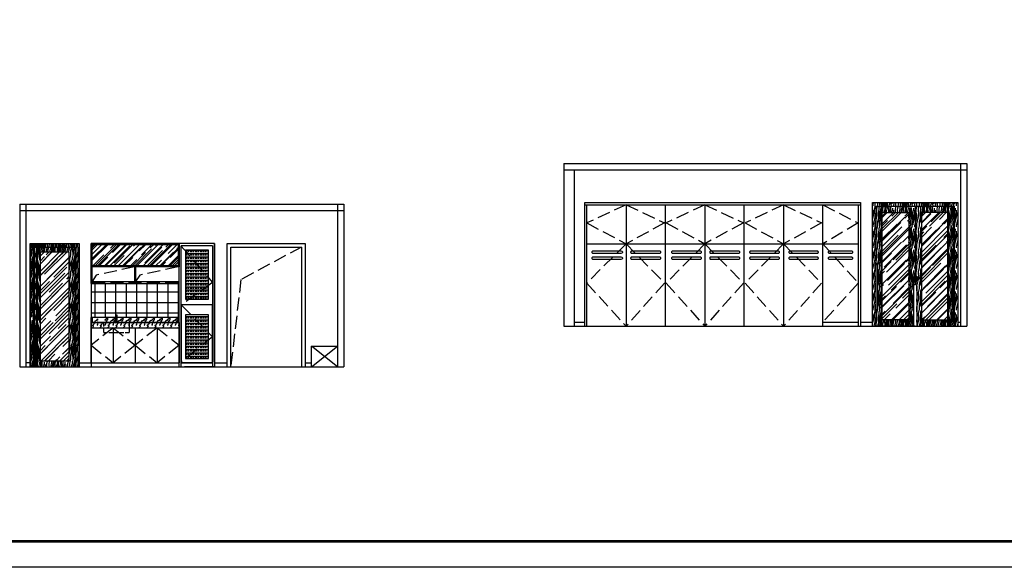
# Model space of a CAD drawing. Extents: x 1930 to 893186, y -410152 to 322209.
# Drawn here: x 719776 to 738670, y -204941 to -194441 of the extents above; entities that cross this region are included whole.
import ezdxf
from ezdxf.enums import TextEntityAlignment as Align

# ---------------------------------------------------------------- set-up
doc = ezdxf.new("R2010")
doc.units = 0
doc.header["$LTSCALE"] = 1000
doc.header["$MEASUREMENT"] = 0
doc.linetypes.add('DASH', pattern=[0.35, 0.25, -0.1])
doc.linetypes.add('HIDDEN', pattern=[0.375, 0.25, -0.125])
for name, color, linetype in [('1吊顶', 3, 'Continuous'), ('_TCH_MASK', 7, 'Continuous'), ('A-LVTRY', 6, 'Continuous'), ('DIM_SYMB', 3, 'Continuous'), ('吊顶', 3, 'Continuous'), ('时代图框', 161, 'Continuous')]:
    doc.layers.add(name, color=color, linetype=linetype)
doc.styles.add('ERA', font='simhei.ttf')

# ---------------------------------------------------------------- blocks, each defined once
blk = doc.blocks.new('*U1868')
at = {"layer": '时代图框', "color": 161}
blk.add_line((1000, -1000), (-58400, -1000), dxfattribs=at)
at = {"layer": '时代图框', "color": 161, "const_width": 100}
blk.add_lwpolyline([(-55900, 0), (0, 0), (0, 40000), (-55900, 40000)], close=True, dxfattribs=at)
at = {"layer": '时代图框', "style": 'ERA', "width": 0.7}
for tag, p in [('图纸编号', (-3555, 1064)), ('图纸比例', (-846, 1064))]:
    blk.add_attdef(tag, text='', height=250, dxfattribs=at).set_placement(p, align=Align.CENTER)
blk = doc.blocks.new('SEGSGH')
at = {"color": 8, "linetype": 'DASH', "ltscale": 0.3, "elevation": 1}
blk.add_lwpolyline([(1517287, 102195), (1517787, 102195), (1517787, 102385), (1517287, 102385)], close=True, dxfattribs=at)
at = {"layer": '_TCH_MASK', "color": 6, "ltscale": 1000, "elevation": 1}
for points in [[(1517522, 102385), (1517552, 102385), (1517552, 102530), (1517522, 102530)], [(1517529, 102514), (1517545, 102514), (1517545, 102505), (1517529, 102505)]]:
    blk.add_lwpolyline(points, close=True, dxfattribs=at)
blk = doc.blocks.new('SGDHYTKK')
at = {"layer": 'A-LVTRY', "linetype": 'ByBlock'}
h = blk.add_hatch(dxfattribs=at)
h.set_pattern_fill('木纹02', color=48, scale=100, angle=90)
h.set_pattern_definition([(90, (13390.8, -455633.3), (-400, 2e-14), [80, -120, 40, -160]), (90, (13380.8, -455353.3), (-400, 2e-14), [80, -320]), (90, (13360.8, -455393.3), (-400, 2e-14), [40, -360]), (90, (13350.8, -455613.3), (-400, 2e-14), [20, -280, 20, -80]), (90, (13330.8, -455473.3), (-400, 2e-14), [80, -120, 20, -180]), (90, (13320.8, -455573.3), (-400, 2e-14), [60, -340]), (90, (13310.8, -455473.3), (-400, 2e-14), [120, -280]), (90, (13300.8, -455593.3), (-400, 2e-14), [80, -320]), (90, (13290.8, -455433.3), (-400, 2e-14), [200, -200]), (90, (13270.8, -455553.3), (-400, 2e-14), [40, -120, 80, -160]), (90, (13260.8, -455273.3), (-400, 2e-14), [80, -320]), (90, (13250.8, -455353.3), (-400, 2e-14), [40, -360]), (90, (13240.8, -455433.3), (-400, 2e-14), [40, -360]), (90, (13230.8, -455633.3), (-400, 2e-14), [80, -320]), (90, (13220.8, -455433.3), (-400, 2e-14), [80, -320]), (90, (13200.8, -455433.3), (-400, 2e-14), [80, -80, 80, -160]), (90, (13180.8, -455513.3), (-400, 2e-14), [40, -200, 80, -80]), (90, (13170.8, -455433.3), (-400, 2e-14), [120, -280]), (90, (13150.8, -455433.3), (-400, 2e-14), [80, -320]), (90, (13140.8, -455593.3), (-400, 2e-14), [120, -160, 40, -80]), (90, (13120.8, -455593.3), (-400, 2e-14), [200, -200]), (90, (13110.8, -455353.3), (-400, 2e-14), [40, -360]), (90, (13100.8, -455473.3), (-400, 2e-14), [80, -320]), (90, (13090.8, -455553.3), (-400, 2e-14), [40, -160, 40, -160]), (90, (13080.8, -455593.3), (-400, 2e-14), [40, -120, 80, -160]), (90, (13070.8, -455513.3), (-400, 2e-14), [40, -200, 40, -120]), (90, (13060.8, -455433.3), (-400, 2e-14), [120, -280]), (90, (13040.8, -455593.3), (-400, 2e-14), [80, -320]), (90, (13030.8, -455393.3), (-400, 2e-14), [40, -360]), (90, (13020.8, -455313.3), (-400, 2e-14), [40, -360]), (104.036243, (13360.81, -455353.29), (1e-08, 400), [41.2, -1608.04221]), (104.036243, (13270.81, -455313.29), (1e-08, 400), [41.2, -1608.04221]), (104.036243, (13030.81, -455353.29), (1e-08, 400), [41.2, -1608.04221]), (104.036243, (13180.81, -455473.29), (1e-08, 400), [41.2, -1608.04221]), (104.036243, (13120.81, -455393.29), (1e-08, 400), [41.2, -1608.04221]), (104.036243, (13150.81, -455353.29), (1e-08, 400), [41.2, -1608.04221]), (104.036243, (13080.81, -455553.29), (1e-08, 400), [41.2, -1608.04221]), (104.036243, (13100.81, -455393.29), (1e-08, 400), [41.2, -1608.04221]), (104.036243, (13250.81, -455313.29), (1e-08, 400), [82.4, -1566.84221]), (104.036243, (13220.81, -455353.29), (1e-08, 400), [82.4, -1566.84221]), (104.036243, (13200.81, -455353.29), (1e-08, 400), [82.4, -1566.84221]), (255.963757, (13330.81, -455473.29), (1e-08, -400), [41.2, -82.4, 41.2, -1484.44221]), (255.963757, (13270.81, -455553.29), (1e-08, -400), [41.2, -1608.04221]), (255.963757, (13090.81, -455553.29), (1e-08, -400), [82.4, -1566.84221]), (284.036243, (13380.81, -455353.29), (-1e-08, -400), [41.2, -1608.04221]), (75.963757, (13380.81, -455273.29), (-1e-08, 400), [41.2, -1608.04221]), (75.963757, (13240.81, -455393.29), (-1e-08, 400), [41.2, -1608.04221]), (75.963757, (13170.81, -455313.29), (-1e-08, 400), [41.2, -1608.04221]), (75.963757, (13140.81, -455473.29), (-1e-08, 400), [41.2, -1608.04221]), (75.963757, (13090.81, -455513.29), (-1e-08, 400), [41.2, -1608.04221]), (75.963757, (13070.81, -455473.29), (-1e-08, 400), [41.2, -1608.04221]), (75.963757, (13140.81, -455473.29), (-1e-08, 400), [41.2, -1608.04221]), (75.963757, (13080.81, -455353.29), (-1e-08, 400), [164.8, -1484.44221]), (75.963757, (13350.81, -455593.29), (-1e-08, 400), [164.8, -1484.44221]), (75.963757, (13320.81, -455553.29), (-1e-08, 400), [164.8, -1484.44221]), (75.963757, (13300.81, -455513.29), (-1e-08, 400), [41.2, -82.4, 82.4, -1443.24221]), (75.963757, (13270.81, -455513.29), (-1e-08, 400), [82.4, -82.4, 82.4, -1402.04221]), (75.963757, (13230.81, -455553.29), (-1e-08, 400), [164.8, -1484.44221]), (75.963757, (13200.81, -455593.29), (-1e-08, 400), [164.8, -1484.44221]), (75.963757, (13180.81, -455593.29), (-1e-08, 400), [164.8, -1484.44221]), (75.963757, (13060.81, -455313.29), (-1e-08, 400), [41.2, -1608.04221]), (75.963768, (13020.81, -455273.29), (-7.7e-05, 400), [82.4, -1566.84221]), (75.963768, (13040.81, -455513.29), (-7.7e-05, 400), [82.4, -1566.84221]), (75.963758, (13390.81, -455553.29), (-7e-06, 400), [164.8, -1484.44221]), (75.963758, (13110.81, -455313.29), (-7e-06, 400), [123.6, -1525.64221]), (75.963758, (13140.81, -455273.29), (-7e-06, 400), [247.2, -1402.04221])])
edge = h.paths.add_edge_path(flags=17)
edge.add_arc((786745, -120646), 30, 90, 180, ccw=False)
edge.add_line((786745, -120616), (786745, -119516))
edge.add_line((786745, -119516), (785995, -119516))
edge.add_line((785995, -119516), (785995, -121016))
edge.add_arc((785995, -121046), 30, 0, 90, ccw=False)
edge.add_line((786025, -121046), (786025, -121816))
edge.add_line((786025, -121816), (786745, -121816))
edge.add_line((786745, -121816), (786745, -121516))
edge.add_arc((786745, -121486), 30, 180, 270, ccw=False)
edge.add_line((786715, -121486), (786715, -120646))
h.paths.add_polyline_path([(786115, -119636), (786625, -119636), (786625, -121696), (786115, -121696)], flags=16)
edge = h.paths.add_edge_path(flags=16)
edge.add_arc((786045, -120893), 30, 0, 360)
edge = h.paths.add_edge_path(flags=0)
edge.add_arc((786045, -120893), 7.57, 0, 360)
edge = h.paths.add_edge_path(flags=17)
edge.add_line((785995, -119540), (785245, -119516))
edge.add_line((785245, -119516), (785245, -120616))
edge.add_arc((785245, -120646), 30, 0, 90, ccw=False)
edge.add_line((785275, -120646), (785275, -121486))
edge.add_arc((785245, -121486), 30, -90, 0, ccw=False)
edge.add_line((785245, -121516), (785245, -121816))
edge.add_line((785245, -121816), (785965, -121816))
edge.add_line((785965, -121816), (785965, -121046))
edge.add_arc((785995, -121046), 30, 90, 180, ccw=False)
edge.add_line((785995, -121016), (785995, -119540))
h.paths.add_polyline_path([(785875, -121696), (785365, -121696), (785365, -119636), (785875, -119636)], flags=16)
edge = h.paths.add_edge_path(flags=16)
edge.add_arc((785944, -120893), 30, 0, 360)
edge = h.paths.add_edge_path(flags=0)
edge.add_arc((785944, -120893), 7.57, 0, 360)
h.paths.add_polyline_path([(786815, -119446), (785175, -119446), (785175, -121816), (785245, -121816), (785245, -121516), (785245, -119516), (785995, -119516), (786745, -119516), (786745, -121816), (786815, -121816)])
at = {"layer": '吊顶', "linetype": 'ByBlock'}
h = blk.add_hatch(dxfattribs=at)
h.set_pattern_fill('AR-RROOF', color=8, scale=120, angle=45)
h.set_pattern_definition([(45, (13390.81, -455633.29), (129.315688, 344.841835), [2286, -304.8, 762, -152.4]), (45, (13480.26, -455436.08), (-251.08796, 35.561814), [457.2, -50.292, 914.4, -114.3]), (45, (13353.1, -455487.81), (488.166723, 632.569241), [1219.2, -213.36, 609.6, -152.4])])
h.paths.add_polyline_path([(786625, -119636), (786115, -119636), (786115, -121696), (786625, -121696)])
h.paths.add_polyline_path([(785875, -119636), (785365, -119636), (785365, -121696), (785875, -121696)])
for p, q in [((785245, -121816), (785245, -119516)), ((785995, -119516), (785995, -121016)), ((786745, -121816), (786745, -119516)), ((785275, -120646), (785275, -121486)), ((786715, -120646), (786715, -121486)), ((785965, -121046), (785965, -121816)), ((786025, -121046), (786025, -121816))]:
    blk.add_line(p, q, dxfattribs=at)
for points in [[(785175, -121816), (785175, -119446), (786815, -119446), (786815, -121816)], [(785245, -121816), (785245, -119516), (786745, -119516), (786745, -121816)], [(785995, -121816), (785245, -121816), (785245, -119516), (785995, -119516), (785995, -121016)]]:
    blk.add_lwpolyline(points, dxfattribs=at)
for points in [[(785875, -121696), (785365, -121696), (785365, -119636), (785875, -119636)], [(786115, -121696), (786625, -121696), (786625, -119636), (786115, -119636)]]:
    blk.add_lwpolyline(points, close=True, dxfattribs=at)
for centre, radius in [((785944, -120893), 30), ((785944, -120893), 7.57), ((786045, -120893), 30), ((786045, -120893), 7.57)]:
    blk.add_circle(centre, radius, dxfattribs=at)
for centre, start, end in [((785245, -120646), 0, 90), ((786745, -120646), 90, 180), ((785995, -121046), 90, 180), ((785995, -121046), 0, 90), ((785245, -121486), 270, 0), ((786745, -121486), 180, 270)]:
    blk.add_arc(centre, 30, start, end, dxfattribs=at)

msp = doc.modelspace()

# ---------------------------------------------------------------- hatches: boundary and pattern name
at = {"layer": '1吊顶'}
h = msp.add_hatch(dxfattribs=at)
h.set_pattern_fill('AR-RROOF', color=252, scale=100, angle=45)
h.set_pattern_definition([(45, (-35794.75, -79164.27), (107.763073, 287.368196), [1905, -254, 635, -127]), (45, (-35720.22, -78999.93), (-209.239968, 29.634845), [381, -41.91, 762, -95.25]), (45, (-35826.18, -79043.03), (406.805602, 527.141034), [1016, -177.8, 508, -127])])
h.paths.add_polyline_path([(722071.7, -198749.9), (721166.5, -198749.9), (721166.5, -199159.9), (722071.7, -199159.9)])
h.paths.add_polyline_path([(722816.5, -198749.9), (722071.7, -198749.9), (722071.7, -199159.9), (722816.5, -199159.9)])
h = msp.add_hatch(dxfattribs=at)
h.set_pattern_fill('ANSI33', color=252, scale=20, angle=135)
h.set_pattern_definition([(180, (-35794.75, -79164.265), (-1e-14, -63.5), []), (180, (-35826.5, -79132.515), (-1e-14, -63.5), [31.75, -15.875])])
h.paths.add_polyline_path([(723396.2, -198860.3), (722956.5, -198860.3), (722956.5, -199799.9), (723396.2, -199799.9)])
h.paths.add_polyline_path([(723396.2, -200099.9), (722956.5, -200099.9), (722956.5, -200939.5), (723396.2, -200939.5)])
at = {"layer": 'A-LVTRY', "linetype": 'ByBlock'}
h = msp.add_hatch(dxfattribs=at)
h.set_pattern_fill('木纹02', color=48, scale=100, angle=90)
h.set_pattern_definition([(90, (-53290.5, -536590.75), (-400, 2e-14), [80, -120, 40, -160]), (90, (-53300.5, -536310.75), (-400, 2e-14), [80, -320]), (90, (-53320.5, -536350.75), (-400, 2e-14), [40, -360]), (90, (-53330.5, -536570.75), (-400, 2e-14), [20, -280, 20, -80]), (90, (-53350.5, -536430.75), (-400, 2e-14), [80, -120, 20, -180]), (90, (-53360.5, -536530.75), (-400, 2e-14), [60, -340]), (90, (-53370.5, -536430.75), (-400, 2e-14), [120, -280]), (90, (-53380.5, -536550.75), (-400, 2e-14), [80, -320]), (90, (-53390.5, -536390.75), (-400, 2e-14), [200, -200]), (90, (-53410.5, -536510.75), (-400, 2e-14), [40, -120, 80, -160]), (90, (-53420.5, -536230.75), (-400, 2e-14), [80, -320]), (90, (-53430.5, -536310.75), (-400, 2e-14), [40, -360]), (90, (-53440.5, -536390.75), (-400, 2e-14), [40, -360]), (90, (-53450.5, -536590.75), (-400, 2e-14), [80, -320]), (90, (-53460.5, -536390.75), (-400, 2e-14), [80, -320]), (90, (-53480.5, -536390.75), (-400, 2e-14), [80, -80, 80, -160]), (90, (-53500.5, -536470.75), (-400, 2e-14), [40, -200, 80, -80]), (90, (-53510.5, -536390.75), (-400, 2e-14), [120, -280]), (90, (-53530.5, -536390.75), (-400, 2e-14), [80, -320]), (90, (-53540.5, -536550.75), (-400, 2e-14), [120, -160, 40, -80]), (90, (-53560.5, -536550.75), (-400, 2e-14), [200, -200]), (90, (-53570.5, -536310.75), (-400, 2e-14), [40, -360]), (90, (-53580.5, -536430.75), (-400, 2e-14), [80, -320]), (90, (-53590.5, -536510.75), (-400, 2e-14), [40, -160, 40, -160]), (90, (-53600.5, -536550.75), (-400, 2e-14), [40, -120, 80, -160]), (90, (-53610.5, -536470.75), (-400, 2e-14), [40, -200, 40, -120]), (90, (-53620.5, -536390.75), (-400, 2e-14), [120, -280]), (90, (-53640.5, -536550.75), (-400, 2e-14), [80, -320]), (90, (-53650.5, -536350.75), (-400, 2e-14), [40, -360]), (90, (-53660.5, -536270.75), (-400, 2e-14), [40, -360]), (104.036243, (-53320.51, -536310.75), (1e-08, 400), [41.2, -1608.04221]), (104.036243, (-53410.51, -536270.75), (1e-08, 400), [41.2, -1608.04221]), (104.036243, (-53650.51, -536310.75), (1e-08, 400), [41.2, -1608.04221]), (104.036243, (-53500.51, -536430.75), (1e-08, 400), [41.2, -1608.04221]), (104.036243, (-53560.51, -536350.75), (1e-08, 400), [41.2, -1608.04221]), (104.036243, (-53530.51, -536310.75), (1e-08, 400), [41.2, -1608.04221]), (104.036243, (-53600.51, -536510.75), (1e-08, 400), [41.2, -1608.04221]), (104.036243, (-53580.51, -536350.75), (1e-08, 400), [41.2, -1608.04221]), (104.036243, (-53430.51, -536270.75), (1e-08, 400), [82.4, -1566.84221]), (104.036243, (-53460.51, -536310.75), (1e-08, 400), [82.4, -1566.84221]), (104.036243, (-53480.51, -536310.75), (1e-08, 400), [82.4, -1566.84221]), (255.963757, (-53350.51, -536430.75), (1e-08, -400), [41.2, -82.4, 41.2, -1484.44221]), (255.963757, (-53410.51, -536510.75), (1e-08, -400), [41.2, -1608.04221]), (255.963757, (-53590.51, -536510.75), (1e-08, -400), [82.4, -1566.84221]), (284.036243, (-53300.51, -536310.75), (-1e-08, -400), [41.2, -1608.04221]), (75.963757, (-53300.51, -536230.75), (-1e-08, 400), [41.2, -1608.04221]), (75.963757, (-53440.51, -536350.75), (-1e-08, 400), [41.2, -1608.04221]), (75.963757, (-53510.51, -536270.75), (-1e-08, 400), [41.2, -1608.04221]), (75.963757, (-53540.51, -536430.75), (-1e-08, 400), [41.2, -1608.04221]), (75.963757, (-53590.51, -536470.75), (-1e-08, 400), [41.2, -1608.04221]), (75.963757, (-53610.51, -536430.75), (-1e-08, 400), [41.2, -1608.04221]), (75.963757, (-53540.51, -536430.75), (-1e-08, 400), [41.2, -1608.04221]), (75.963757, (-53600.51, -536310.75), (-1e-08, 400), [164.8, -1484.44221]), (75.963757, (-53330.51, -536550.75), (-1e-08, 400), [164.8, -1484.44221]), (75.963757, (-53360.51, -536510.75), (-1e-08, 400), [164.8, -1484.44221]), (75.963757, (-53380.51, -536470.75), (-1e-08, 400), [41.2, -82.4, 82.4, -1443.24221]), (75.963757, (-53410.51, -536470.75), (-1e-08, 400), [82.4, -82.4, 82.4, -1402.04221]), (75.963757, (-53450.51, -536510.75), (-1e-08, 400), [164.8, -1484.44221]), (75.963757, (-53480.51, -536550.75), (-1e-08, 400), [164.8, -1484.44221]), (75.963757, (-53500.51, -536550.75), (-1e-08, 400), [164.8, -1484.44221]), (75.963757, (-53620.51, -536270.75), (-1e-08, 400), [41.2, -1608.04221]), (75.963768, (-53660.51, -536230.75), (-7.7e-05, 400), [82.4, -1566.84221]), (75.963768, (-53640.51, -536470.75), (-7.7e-05, 400), [82.4, -1566.84221]), (75.963758, (-53290.51, -536510.75), (-7e-06, 400), [164.8, -1484.44221]), (75.963758, (-53570.51, -536270.75), (-7e-06, 400), [123.6, -1525.64221]), (75.963758, (-53540.51, -536230.75), (-7e-06, 400), [247.2, -1402.04221])])
edge = h.paths.add_edge_path()
edge.add_line((720846, -198799.9), (719976, -198799.9))
edge.add_line((719976, -198799.9), (719976, -200299.9))
edge.add_arc((719982.2, -200314.9), 16.2, 112.5, 247.5)
edge.add_line((719976, -200329.9), (719976, -201099.9))
edge.add_line((719976, -201099.9), (720846, -201099.9))
edge.add_line((720846, -201099.9), (720846, -200799.9))
edge.add_arc((720846, -200769.9), 30, 180, 270, ccw=False)
edge.add_line((720816, -200769.9), (720816, -199929.9))
edge.add_arc((720846, -199929.9), 30, 90, 180, ccw=False)
edge.add_line((720846, -199899.9), (720846, -198799.9))
h.paths.add_polyline_path([(720726, -198898.6), (720726, -200979.9), (720166, -200979.9), (720166, -198898.6)], flags=16)
edge = h.paths.add_edge_path(flags=16)
edge.add_arc((720006.8, -200176.9), 30, 0, 360)
edge = h.paths.add_edge_path(flags=0)
edge.add_arc((720007.1, -200177.4), 7.57, 0, 360)
h.paths.add_polyline_path([(720916, -198729.9), (719976, -198729.9), (719976, -201099.9), (719976, -198799.9), (720846, -198799.9), (720846, -201099.9), (720916, -201099.9)])
at = {"layer": '吊顶', "linetype": 'ByBlock'}
h = msp.add_hatch(dxfattribs=at)
h.set_pattern_fill('AR-RROOF', color=8, scale=120, angle=45)
h.set_pattern_definition([(45, (-55296.46, -534917.56), (129.315688, 344.841835), [2286, -304.8, 762, -152.4]), (45, (-55207.02, -534720.35), (-251.08796, 35.561814), [457.2, -50.292, 914.4, -114.3]), (45, (-55334.18, -534772.08), (488.166723, 632.569241), [1219.2, -213.36, 609.6, -152.4])])
h.paths.add_polyline_path([(720726, -198898.6), (720166, -198898.6), (720166, -200979.9), (720726, -200979.9)])
h = msp.add_hatch(dxfattribs=at)
h.set_pattern_fill('_USER', color=8, scale=200, double=1, pattern_type=0)
h.set_pattern_definition([(0, (235422.89, -288661.43), (0, 200), []), (90, (235422.89, -288661.43), (-200, 1e-14), [])])
h.paths.add_polyline_path([(721149.5, -199500.1), (722833.5, -199500.1), (722836.5, -200149.5), (721510.7, -200149.5), (721510.7, -200205.2), (721481.2, -200205.2), (721481.2, -200149.5), (721174.4, -200149.5), (721174.4, -200249.9), (721152.5, -200249.9)])
h = msp.add_hatch(dxfattribs=at)
h.set_pattern_fill('大理石', color=8, scale=50, double=1)
h.set_pattern_definition([(41.9872125, (265339.63, -336416.355), (299.9999956, 225.000005), [4.804866, -1004.216925]), (68.1985905, (265268.202, -336423.855), (149.9999999, 450.0000002), [17.30946, -1194.35262]), (60.945396, (265264.63, -336432.427), (149.9999899, 225.0000064), [7.35402, -1536.99045]), (90, (265268.2, -336426), (150, -9e-15), [2.14286, -222.85713]), (71.565051, (265338.2, -336420.64), (3e-07, 225), [4.51754, -469.824105]), (171.469234, (265338.202, -336420.64), (-149.9999995, 1.4e-06), [7.22277, -1509.5583]), (79.215702, (265328.202, -336434.57), (150.0000007, 900.0000004), [15.269685, -1588.04715]), (62.1329961, (265215.345, -336365.998), (599.99999271, 1125.0000044), [35.147284, -7345.78245]), (0, (265217.5, -336333), (0, 225), [0, -150]), (64.9831065, (265314.631, -336292.07), (300.00000076, 674.99999954), [23.647065, -2459.2947]), (81.4391104, (265372.488, -336380.998), (299.999999483, 2024.99998723), [33.58852, -7020.0009]), (82.8749836, (265289.631, -336360.641), (149.99999099, 1125.00000113), [17.27627, -3610.7397]), (76.75948, (265274.631, -336407.784), (150.00000146, 674.99999948), [37.42339, -3892.0326]), (0, (265251.25, -336407.67), (0, 225), [0, -150]), (0, (265253.66, -336410.08), (0, 225), [0, -150]), (0, (265270.53, -336398.04), (0, 225), [0, -150]), (0, (265265.7, -336371.55), (0, 225), [0, -150]), (59.0362434, (265283.202, -336371.355), (149.99998805, 225.00000645), [12.4949, -2611.4334]), (0, (265289.62, -336361.06), (0, 225), [0, -150]), (0, (265270.53, -336369.14), (0, 225), [0, -150]), (0, (265277.76, -336354.69), (0, 225), [0, -150]), (0, (265270.53, -336376.36), (0, 225), [0, -150]), (50.194429, (265357.488, -336391.712), (150.0000001, 225.0000001), [5.57875, -1165.9587]), (90, (265357.49, -336398.14), (150, -9e-15), [6.42857, -218.57142]), (43.66778, (265349.631, -336405.641), (450.00000034, 449.9999991), [10.862076, -2270.1738]), (90, (265349.63, -336407.78), (150, -9e-15), [2.14286, -222.85713]), (39.805571, (265343.202, -336413.14), (299.9999928, 225.00000885), [8.368125, -1748.93805]), (0, (265321.14, -336398.04), (0, 225), [0, -150]), (0, (265357.82, -336391.24), (0, 225), [0, -150]), (0, (265357.82, -336391.24), (0, 225), [0, -150]), (29.3577535, (265361.06, -336387.427), (449.9999991, 225.0000013), [13.11254, -1363.704435]), (0, (265357.3, -336376.36), (0, 225), [0, -150]), (146.309932, (265314.63, -336292.07), (-300.0000018, 224.9999961), [15.45236, -1607.0457]), (8.1301023, (265298.202, -336322.069), (1499.99998944, 224.99999867), [15.15229, -3166.8282]), (47.8624052, (265264.631, -336326.355), (600.00000026, 674.99999937), [20.22829, -4227.71235]), (14.620874, (265231.774, -336334.927), (899.99999752, 225.00000939), [33.956755, -3531.5025]), (0, (265244.02, -336320.97), (0, 225), [0, -150]), (18.434949, (265291.774, -336343.498), (600, 224.9999993), [6.77631, -1416.248625]), (16.699244, (265298.202, -336341.355), (149.999997, 1.24e-05), [3.72868, -779.294295]), (101.093723, (265301.774, -336340.284), (-300.00000262, 1574.99998526), [18.56112, -3879.2748]), (0, (265282.58, -336330.6), (0, 225), [0, -150]), (0, (265298.12, -336321.65), (0, 225), [0, -150]), (0, (265277.76, -336347.46), (0, 225), [0, -150]), (0, (265258.48, -336299.3), (0, 225), [0, -150]), (0, (265251.25, -336308.92), (0, 225), [0, -150]), (44.1449026, (265289.631, -336295.284), (450.00000077, 449.99999998), [16.92194, -3536.6853]), (54.5829447, (265278.202, -336311.355), (150.00000042, 224.99999911), [19.720626, -4121.6106]), (0, (265289.83, -336295.13), (0, 225), [0, -150]), (0, (265268.12, -336306.51), (0, 225), [0, -150]), (0, (265289.83, -336295.13), (0, 225), [0, -150]), (0, (265278.23, -336311.7), (0, 225), [0, -150]), (75.068583, (265313.202, -336319.927), (150, 675.0000002), [5.54435, -1158.76875]), (90, (265314.63, -336314.57), (150, -9e-15), [22.5, -202.5]), (50.194429, (265341.06, -336220.284), (150.0000001, 225.0000001), [5.57875, -1165.9587]), (0, (265299.45, -336267.98), (0, 225), [0, -150]), (0, (265304.27, -336270.39), (0, 225), [0, -150]), (0, (265285, -336265.57), (0, 225), [0, -150]), (0, (265309.1, -336239.08), (0, 225), [0, -150]), (53.1301023, (265324.631, -336252.427), (150.0000002, 224.99999986), [10.714286, -2239.28565]), (90, (265324.63, -336270.64), (150, -9e-15), [18.214285, -206.78571]), (0, (265324.65, -336270.28), (0, 225), [0, -150]), (23.1985905, (265336.06, -336222.427), (450.0000003, 225.0000001), [5.43984, -1136.926125]), (66.037511, (265334.63, -336225.64), (150, 449.9999997), [3.51745, -735.14688]), (66.037511, (265333.202, -336228.855), (150, 449.9999997), [3.51745, -735.14688]), (81.8698976, (265331.06, -336243.855), (150.00000065, 1125.00000011), [15.15229, -3166.8282]), (90, (265344.63, -336216), (150, -9e-15), [5.35714, -219.642855]), (0, (265328.15, -336208.5), (0, 225), [0, -150])])
h.paths.add_polyline_path([(721284.2, -200149.5), (721152.5, -200149.5), (721152.5, -200349.5), (721284.1, -200349.5)])
h.paths.add_polyline_path([(721412, -200249.5), (721284.1, -200249.5), (721284.1, -200349.5), (721412, -200349.5)])
h.paths.add_polyline_path([(721912.1, -200149.5), (721412.1, -200149.5), (721412, -200349.5), (721912, -200349.5)])
h.paths.add_polyline_path([(722836.5, -200149.6), (721912.1, -200149.5), (721912, -200349.5), (722836.5, -200349.5)])

# ---------------------------------------------------------------- linework, layer by layer
at = {"color": 6, "linetype": 'DASH'}
msp.add_line((721166.5, -199480.8), (722836.5, -199480.8), dxfattribs=at)
at = {"color": 253, "linetype": 'HIDDEN'}
for points in [[(722876.5, -198780.3), (723476.2, -199480.1), (722876.5, -199909.9)], [(722876.5, -199909.9), (723476.2, -200519.7), (722876.5, -201004.2)]]:
    msp.add_lwpolyline(points, dxfattribs=at)
at = {"layer": '1吊顶', "color": 0}
for p, q in [((730217.8, -197198.4), (737948.8, -197198.4)), ((730217.8, -197198.4), (730217.8, -200318.4)), ((737828.8, -197198.4), (737828.8, -200318.4)), ((737948.8, -197198.4), (737948.8, -200318.4)), ((730217.8, -197318.4), (737948.8, -197318.4)), ((730417.8, -197318.4), (730417.8, -200318.4)), ((719776.1, -197979.9), (725996.2, -197979.9)), ((719776.1, -197979.9), (719776.1, -201099.9)), ((719896.1, -197979.9), (719896.1, -201099.9)), ((725876.2, -197979.9), (725876.2, -201099.9)), ((725996.2, -197979.9), (725996.2, -201099.9)), ((719776.1, -198099.9), (725996.2, -198099.9)), ((730217.8, -200318.4), (737948.8, -200318.4)), ((719776.1, -201099.9), (725996.2, -201099.9))]:
    msp.add_line(p, q, dxfattribs=at)
at = {"layer": '1吊顶'}
for p, q in [((730657.8, -200318.4), (730657.9, -197988.2)), ((731412.9, -197988.2), (731412.9, -200318.4)), ((732167.8, -200318.5), (732167.9, -197988.2)), ((732922.9, -197988.3), (732922.9, -200318.4)), ((733677.8, -200318.6), (733677.9, -197988.3)), ((734432.9, -197988.4), (734432.9, -200318.4)), ((735187.8, -200318.7), (735187.9, -197988.4)), ((735868.7, -197988.4), (735868.7, -200318.4)), ((735908.7, -197948.7), (735908.7, -200318.4)), ((721981.5, -199179.9), (721981.5, -199460.1)), ((722001.5, -199179.9), (722001.5, -199460.1)), ((721146.5, -199500.1), (721146.5, -201099.9)), ((735187.8, -200238.4), (735868.7, -200238.4)), ((721568.5, -200349.5), (721568.5, -201019.5)), ((721990.5, -200349.5), (721990.5, -201019.5)), ((722412.5, -200349.5), (722412.5, -201019.5)), ((725376.2, -201099.9), (725376.2, -200699.9)), ((725376.2, -200699.9), (725876.2, -200699.9)), ((725376.2, -201099.9), (725876.2, -200699.9)), ((725876.2, -201099.9), (725376.2, -200699.9)), ((725876.2, -200699.9), (725876.2, -201099.9))]:
    msp.add_line(p, q, dxfattribs=at)
at = {"layer": '1吊顶', "color": 4}
for p, q in [((730417.8, -200238.4), (730617.8, -200238.4)), ((735908.7, -200238.4), (736138.5, -200238.4)), ((737778.5, -200238.4), (737828.8, -200238.4)), ((719976, -201019.9), (719896.1, -201019.9)), ((720916, -201019.9), (721146.5, -201019.9)), ((723516.2, -201019.9), (723756.2, -201019.9)), ((725256.2, -201019.9), (725376.2, -201019.9))]:
    msp.add_line(p, q, dxfattribs=at)
at = {"layer": '1吊顶', "color": 8, "linetype": 'DASH'}
for points in [[(731412.9, -197988.2), (730657.9, -198338.8), (731412.9, -198738.2)], [(731412.9, -197988.2), (732147.9, -198338.8), (731412.9, -198738.2)], [(732922.9, -197988.2), (732182.9, -198338.8), (732922.9, -198738.2)], [(732922.9, -197988.2), (733662.9, -198338.8), (732922.9, -198738.2)], [(734432.9, -197988.4), (733697.9, -198339), (734432.9, -198738.3)], [(734432.9, -197988.4), (735162.9, -198339), (734432.9, -198738.3)], [(735187.9, -197988.4), (735868.7, -198339), (735187.9, -198738.4)], [(731412.9, -198738.2), (730657.8, -199491.3), (731412.9, -200318.4)], [(731412.9, -198738.2), (732148, -199491.3), (731412.9, -200318.4)], [(732922.9, -198738.2), (732182.8, -199491.3), (732922.9, -200318.4)], [(732922.9, -198738.2), (733663, -199491.3), (732922.9, -200318.4)], [(734432.9, -198738.3), (733697.8, -199491.4), (734432.9, -200318.6)], [(734432.9, -198738.3), (735163, -199491.4), (734432.9, -200318.6)], [(735187.9, -198738.4), (735868.7, -199491.5), (735187.9, -200238.4)], [(725186.2, -198799.9), (724021.2, -199423.2), (723826.2, -201099.9)], [(721981.5, -199179.9), (721245.2, -199337.9), (721166.5, -199460.1)], [(722816.5, -199179.9), (722080.2, -199337.9), (722001.5, -199460.1)], [(721568.5, -200349.5), (721146.5, -200684.5), (721568.5, -201019.5)], [(721568.5, -200349.5), (721990.5, -200684.5), (721568.5, -201019.5)], [(722412.5, -200349.5), (721990.5, -200684.5), (722412.5, -201019.5)], [(722412.5, -200349.5), (722834.5, -200684.5), (722412.5, -201019.5)]]:
    msp.add_lwpolyline(points, dxfattribs=at)
at = {"layer": '1吊顶'}
for points in [[(721146.5, -198729.9), (722836.5, -198729.9), (722836.5, -199179.9), (721146.5, -199179.9)], [(721166.5, -198749.9), (722816.5, -198749.9), (722816.5, -199159.9), (721166.5, -199159.9)], [(722956.5, -199799.9), (723396.2, -199799.9), (723396.2, -198860.3), (722956.5, -198860.3)], [(722876.5, -201019.5), (723476.2, -201019.5), (723476.2, -199909.9), (722876.5, -199909.9)], [(722956.5, -200939.5), (723396.2, -200939.5), (723396.2, -200099.9), (722956.5, -200099.9)]]:
    msp.add_lwpolyline(points, close=True, dxfattribs=at)
for points in [[(723756.2, -201099.9), (723756.2, -198729.9), (725256.2, -198729.9), (725256.2, -201099.9)], [(723826.2, -201099.9), (723826.2, -198799.9), (725186.2, -198799.9), (725186.2, -201099.9)]]:
    msp.add_lwpolyline(points, dxfattribs=at)
for points in [[(730781.1, -198872.9), (731310.9, -198872.9, -0.3249359), (731340.9, -198892.9), (731340.9, -198903, -0.3249359), (731310.9, -198923), (730781.1, -198923, -0.4142136), (730761.1, -198903), (730761.1, -198892.9, -0.4142136)], [(731525.1, -198872.9), (732054.9, -198872.9, -0.4142136), (732074.9, -198892.9), (732074.9, -198903, -0.4142136), (732054.9, -198923), (731525.1, -198923, -0.4142136), (731505.1, -198903), (731505.1, -198892.9, -0.4142136)], [(732310.4, -198872.9), (732835.2, -198872.9, -0.4142136), (732855.2, -198892.9), (732855.2, -198903, -0.4142136), (732835.2, -198923), (732310.4, -198923, -0.4142136), (732290.4, -198903), (732290.4, -198892.9, -0.4142136)], [(733042.8, -198872.9), (733567.7, -198872.9, -0.4142136), (733587.7, -198892.9), (733587.7, -198903, -0.4142136), (733567.7, -198923), (733042.8, -198923, -0.4142136), (733022.8, -198903), (733022.8, -198892.9, -0.4142136)], [(733808.9, -198872.9), (734328.7, -198872.9, -0.4142136), (734348.7, -198892.9), (734348.7, -198903, -0.4142136), (734328.7, -198923), (733808.9, -198923, -0.4142136), (733788.9, -198903), (733788.9, -198892.9, -0.4142136)], [(734561.1, -198872.9), (735075.9, -198872.9, -0.4142136), (735095.9, -198892.9), (735095.9, -198903, -0.4142136), (735075.9, -198923), (734561.1, -198923, -0.4142136), (734541.1, -198903), (734541.1, -198892.9, -0.4142136)], [(735317, -198874.3), (735737.9, -198874.3, -0.4142136), (735757.9, -198894.3), (735757.9, -198904.4, -0.4142136), (735737.9, -198924.4), (735317, -198924.4, -0.4142136), (735297, -198904.4), (735297, -198894.3, -0.4142136)], [(730781.1, -198989.5), (731310.9, -198989.5, -0.3249359), (731340.9, -199009.5), (731340.9, -199019.6, -0.3249359), (731310.9, -199039.6), (730781.1, -199039.6, -0.4142136), (730761.1, -199019.6), (730761.1, -199009.5, -0.4142136)], [(731525.1, -198989.5), (732054.9, -198989.5, -0.4142136), (732074.9, -199009.5), (732074.9, -199019.6, -0.4142136), (732054.9, -199039.6), (731525.1, -199039.6, -0.4142136), (731505.1, -199019.6), (731505.1, -199009.5, -0.4142136)], [(732310.4, -198989.5), (732835.2, -198989.5, -0.4142136), (732855.2, -199009.5), (732855.2, -199019.6, -0.4142136), (732835.2, -199039.6), (732310.4, -199039.6, -0.4142136), (732290.4, -199019.6), (732290.4, -199009.5, -0.4142136)], [(733042.8, -198989.5), (733567.7, -198989.5, -0.4142136), (733587.7, -199009.5), (733587.7, -199019.6, -0.4142136), (733567.7, -199039.6), (733042.8, -199039.6, -0.4142136), (733022.8, -199019.6), (733022.8, -199009.5, -0.4142136)], [(733808.9, -198989.5), (734328.7, -198989.5, -0.4142136), (734348.7, -199009.5), (734348.7, -199019.6, -0.4142136), (734328.7, -199039.6), (733808.9, -199039.6, -0.4142136), (733788.9, -199019.6), (733788.9, -199009.5, -0.4142136)], [(734561.1, -198989.5), (735075.9, -198989.5, -0.4142136), (735095.9, -199009.5), (735095.9, -199019.6, -0.4142136), (735075.9, -199039.6), (734561.1, -199039.6, -0.4142136), (734541.1, -199019.6), (734541.1, -199009.5, -0.4142136)], [(735317, -198991), (735737.9, -198991, -0.4142136), (735757.9, -199011), (735757.9, -199021.1, -0.4142136), (735737.9, -199041.1), (735317, -199041.1, -0.4142136), (735297, -199021.1), (735297, -199011, -0.4142136)]]:
    msp.add_lwpolyline(points, format="xyb", close=True, dxfattribs=at)
at = {"layer": 'A-LVTRY', "color": 3, "linetype": 'ByBlock'}
for p, q in [((730617.9, -197988.2), (735908.7, -197988.4)), ((723516.2, -198729.9), (722836.5, -198729.9)), ((723516.2, -199500.1), (723516.2, -198729.9)), ((723516.2, -198729.9), (723516.2, -201099.9)), ((730657.9, -198738.2), (735187.9, -198738.2)), ((735187.9, -198738.2), (735868.7, -198738.2)), ((723476.2, -198779.9), (722876.5, -198779.9)), ((722876.5, -201099.9), (722876.5, -198779.9)), ((723476.2, -198779.9), (723476.2, -201099.9)), ((722836.5, -199500.1), (722836.5, -199279.9)), ((722836.5, -201099.9), (722836.5, -199500.1)), ((723516.2, -200999.9), (723516.2, -199500.1)), ((723476.2, -199909.9), (722876.5, -199909.9)), ((723476.2, -199909.9), (722876.5, -199909.9)), ((722836.5, -200249.5), (721146.5, -200249.5)), ((721146.5, -200349.5), (722836.5, -200349.5)), ((721146.5, -201019.5), (721146.5, -200349.5)), ((721146.5, -201099.9), (723516.2, -201099.9)), ((723516.2, -201099.9), (722936.5, -201099.9))]:
    msp.add_line(p, q, dxfattribs=at)
for points in [[(730617.8, -200318.4), (730617.8, -197948.4), (735908.7, -197948.4)], [(721146.5, -201019.5), (721146.5, -200249.5), (722836.5, -200249.5), (722836.5, -201019.5)]]:
    msp.add_lwpolyline(points, dxfattribs=at)
at = {"layer": '吊顶', "linetype": 'ByBlock'}
for p, q in [((730617.8, -198106.1), (730617.8, -197948.4)), ((722836.5, -198729.9), (721146.5, -198729.9)), ((721146.5, -199500.1), (721146.5, -198729.9)), ((722836.5, -199460.1), (722836.5, -198729.9)), ((723516.2, -199440.1), (723516.2, -198729.9)), ((719976, -198799.9), (719976, -201099.9)), ((720046, -198799.9), (720046, -201099.9)), ((720846, -201099.9), (720846, -198799.9)), ((722836.5, -199179.9), (721166.5, -199179.9)), ((721166.5, -199500.1), (721166.5, -199179.9)), ((721146.5, -199500.1), (722836.5, -199500.1)), ((721166.5, -199460.1), (722836.5, -199460.1)), ((720816, -199929.9), (720816, -200769.9)), ((722836.5, -200149.6), (721146.5, -200149.5)), ((722836.5, -200249.6), (721146.5, -200249.5)), ((720076, -200329.9), (720076, -201099.9)), ((721146.5, -201019.5), (722836.5, -201019.5)), ((722876.5, -200988.9), (722876.5, -201019.5)), ((723476.2, -201019.5), (722876.5, -201019.5))]:
    msp.add_line(p, q, dxfattribs=at)
for points in [[(719976, -201099.9), (719976, -198729.9), (720916, -198729.9), (720916, -201099.9)], [(720046, -201099.9), (720046, -198799.9), (720846, -198799.9), (720846, -201099.9)]]:
    msp.add_lwpolyline(points, dxfattribs=at)
for points in [[(720166, -200979.9), (720726, -200979.9), (720726, -198898.6), (720166, -198898.6)], [(721146.5, -200149.5), (721168.4, -200149.5), (721168.4, -200249.5), (721146.5, -200249.5)], [(722836.5, -200149.6), (722816.1, -200149.6), (722816.1, -200249.5), (722836.5, -200249.5)]]:
    msp.add_lwpolyline(points, close=True, dxfattribs=at)
for centre, radius in [((720106.8, -200176.9), 30), ((720107.1, -200177.4), 7.57)]:
    msp.add_circle(centre, radius, dxfattribs=at)
for centre, start, end in [((720846, -199929.9), 90, 180), ((720046, -200329.9), 0, 90), ((720846, -200769.9), 180, 270)]:
    msp.add_arc(centre, 30, start, end, dxfattribs=at)

# ---------------------------------------------------------------- block references
at = {"layer": '1吊顶'}
msp.add_blockref('SGDHYTKK', (-49036, -78502.8), dxfattribs=at)
at = {"layer": 'DIM_SYMB', "color": 4}
msp.add_blockref('SEGSGH', (-795905.2, -302634.8, -0.7), dxfattribs=at)
at = {"layer": '时代图框', "xscale": 0.5, "yscale": 0.5, "zscale": 0.5}
msp.add_blockref('*U1868', (743890.8, -204441), dxfattribs=at)

doc.saveas('drawing.dxf')
